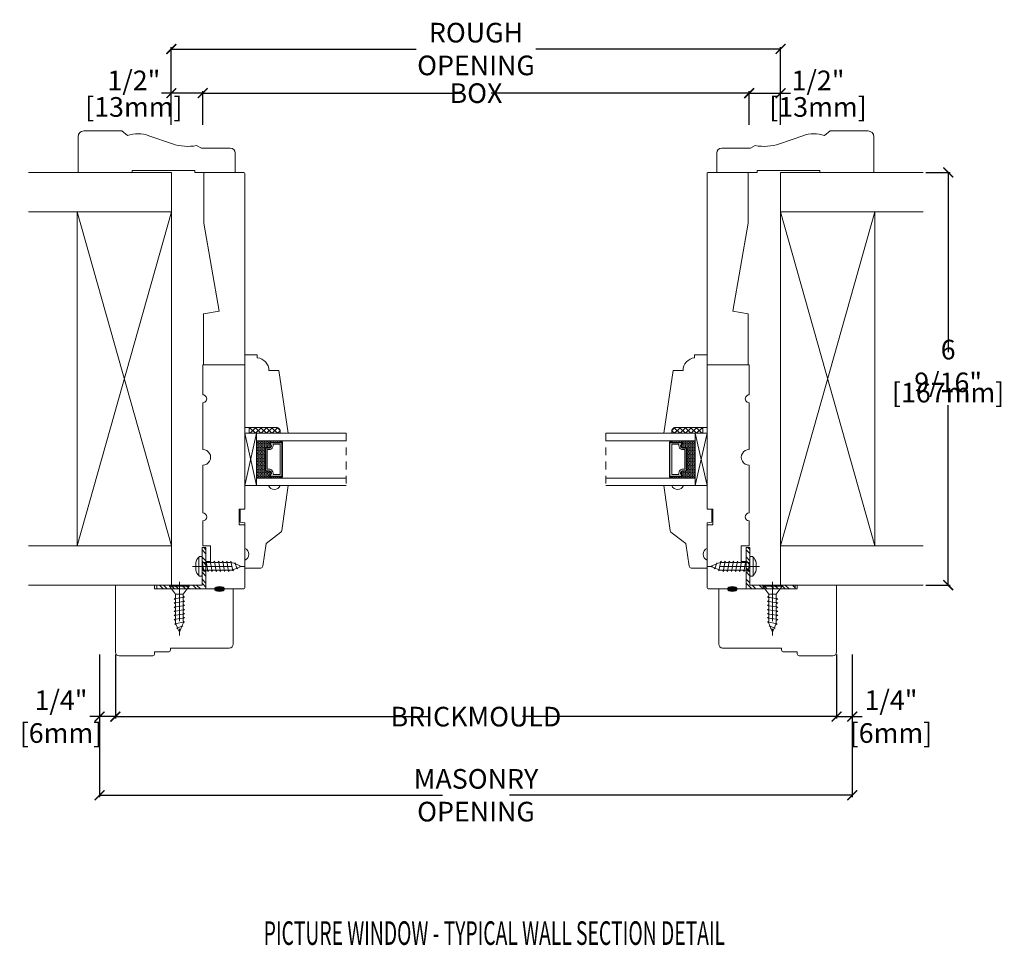
# Model space of a CAD drawing. Units: inches. Extents: x 4045.1 to 4060.8, y 4283.7 to 4298.4.
import ezdxf

# ---------------------------------------------------------------- set-up
doc = ezdxf.new("R2010")
doc.units = ezdxf.units.IN
doc.header["$LTSCALE"] = 0.5
doc.header["$MEASUREMENT"] = 0
doc.header["$PDMODE"] = 3
doc.linetypes.add('CENTER', pattern=[2, 1.25, -0.25, 0.25, -0.25])
doc.linetypes.add('HIDDEN', pattern=[0.375, 0.25, -0.125])
doc.layers.get('0').update_dxf_attribs({"lineweight": 18})
doc.layers.get('Defpoints').update_dxf_attribs({"lineweight": 18})
doc.layers.add('Screw', color=7, linetype='Continuous')
doc.styles.add('DIMTXT', font='lc______.ttf', dxfattribs={"width": 0.6, "oblique": 5})
doc.styles.get("Standard").update_dxf_attribs({"font": 'lc______.ttf', "width": 0.55, "oblique": 5})
doc.dimstyles.new('Knife', dxfattribs={"dimscale": 0, "dimtxt": 0.3125, "dimasz": 0.156, "dimexe": 0.03, "dimexo": 0.04, "dimgap": 0.04, "dimtad": 0, "dimtih": 1, "dimtoh": 1, "dimdec": 5, "dimzin": 0, "dimdsep": 46, "dimlunit": 4, "dimtxsty": 'Standard', "dimblk": 'ARCHTICK', "dimcen": 0, "dimadec": 1, "dimazin": 0, "dimtfac": 1, "dimtdec": 5, "dimtofl": 0, "dimtmove": 0, "dimatfit": 3, "dimfxl": 0, "dimfrac": 2, "dimtolj": 1, "dimtzin": 0, "dimarcsym": 0})
pattern_1 = [(135, (4091.27946, 4387.31788), (-0.08838835, -0.08838835), []), (135, (4091.21696, 4387.31788), (-0.08838835, -0.08838835), [])]

# ---------------------------------------------------------------- blocks, each defined once
blk = doc.blocks.new('_ArchTick')
at = {"color": 0, "linetype": 'ByBlock', "const_width": 0.15}
blk.add_lwpolyline([(-0.5, -0.5), (0.5, 0.5)], dxfattribs=at)
blk = doc.blocks.new('*D8')
at = {"color": 0, "lineweight": -2, "transparency": 16777216}
for p, q in [((4048.025, 4296.744), (4048.025, 4297.278)), ((4048.025, 4297.248), (4052.132, 4297.248)), ((4056.722, 4297.248), (4052.615, 4297.248)), ((4056.722, 4296.744), (4056.722, 4297.278))]:
    blk.add_line(p, q, dxfattribs=at)
at = {"layer": 'Defpoints', "color": 0, "transparency": 16777216}
for p in [(4056.722, 4297.248), (4048.025, 4296.704), (4056.722, 4296.704)]:
    blk.add_point(p, dxfattribs=at)
at = {"color": 0, "lineweight": -2, "transparency": 16777216, "xscale": 0.156, "yscale": 0.156, "zscale": 0.156, "rotation": 180}
blk.add_blockref('_ArchTick', (4048.025, 4297.248), dxfattribs=at)
at = {"color": 0, "lineweight": -2, "transparency": 16777216, "xscale": 0.156, "yscale": 0.156, "zscale": 0.156}
blk.add_blockref('_ArchTick', (4056.722, 4297.248), dxfattribs=at)
at = {"color": 0, "transparency": 16777216, "insert": (4052.374, 4297.248), "char_height": 0.3125, "attachment_point": 5}
blk.add_mtext('\\A1;BOX', dxfattribs=at)
blk = doc.blocks.new('*D9')
at = {"color": 0, "lineweight": -2, "transparency": 16777216}
for p, q in [((4047.525, 4297.248), (4047.369, 4297.248)), ((4047.525, 4296.744), (4047.525, 4297.278)), ((4048.025, 4297.248), (4047.525, 4297.248)), ((4048.025, 4296.744), (4048.025, 4297.278))]:
    blk.add_line(p, q, dxfattribs=at)
at = {"layer": 'Defpoints', "color": 0, "transparency": 16777216}
for p in [(4047.525, 4297.248), (4047.525, 4296.704), (4048.025, 4296.704)]:
    blk.add_point(p, dxfattribs=at)
at = {"color": 0, "lineweight": -2, "transparency": 16777216, "xscale": 0.156, "yscale": 0.156, "zscale": 0.156, "rotation": 180}
blk.add_blockref('_ArchTick', (4047.525, 4297.248), dxfattribs=at)
at = {"color": 0, "lineweight": -2, "transparency": 16777216, "xscale": 0.156, "yscale": 0.156, "zscale": 0.156}
blk.add_blockref('_ArchTick', (4048.025, 4297.248), dxfattribs=at)
at = {"color": 0, "transparency": 16777216, "char_height": 0.3125, "attachment_point": 5}
for s, insert in [('\\A1;1/2"', (4046.929, 4297.451)), ('\\A1;[13mm]', (4046.929, 4297.029))]:
    blk.add_mtext(s, dxfattribs=dict(at, insert=insert))
blk = doc.blocks.new('*D10')
at = {"color": 0, "lineweight": -2, "transparency": 16777216}
for p, q in [((4056.722, 4296.744), (4056.722, 4297.278)), ((4056.722, 4297.248), (4057.222, 4297.248)), ((4057.222, 4296.744), (4057.222, 4297.278)), ((4057.222, 4297.248), (4057.378, 4297.248))]:
    blk.add_line(p, q, dxfattribs=at)
at = {"layer": 'Defpoints', "color": 0, "transparency": 16777216}
for p in [(4057.222, 4297.248), (4056.722, 4296.704), (4057.222, 4296.704)]:
    blk.add_point(p, dxfattribs=at)
at = {"color": 0, "lineweight": -2, "transparency": 16777216, "xscale": 0.156, "yscale": 0.156, "zscale": 0.156, "rotation": 180}
blk.add_blockref('_ArchTick', (4056.722, 4297.248), dxfattribs=at)
at = {"color": 0, "lineweight": -2, "transparency": 16777216, "xscale": 0.156, "yscale": 0.156, "zscale": 0.156}
blk.add_blockref('_ArchTick', (4057.222, 4297.248), dxfattribs=at)
at = {"color": 0, "transparency": 16777216, "char_height": 0.3125, "attachment_point": 5}
for s, insert in [('\\A1;1/2"', (4057.818, 4297.451)), ('\\A1;[13mm]', (4057.818, 4297.029))]:
    blk.add_mtext(s, dxfattribs=dict(at, insert=insert))
blk = doc.blocks.new('*D11')
at = {"color": 0, "lineweight": -2, "transparency": 16777216}
for p, q in [((4047.525, 4296.744), (4047.525, 4297.98)), ((4057.222, 4296.744), (4057.222, 4297.98)), ((4047.525, 4297.95), (4051.422, 4297.95)), ((4057.222, 4297.95), (4053.325, 4297.95))]:
    blk.add_line(p, q, dxfattribs=at)
at = {"layer": 'Defpoints', "color": 0, "transparency": 16777216}
for p in [(4047.525, 4297.95), (4047.525, 4296.704), (4057.222, 4296.704)]:
    blk.add_point(p, dxfattribs=at)
at = {"color": 0, "lineweight": -2, "transparency": 16777216, "xscale": 0.156, "yscale": 0.156, "zscale": 0.156, "rotation": 180}
blk.add_blockref('_ArchTick', (4047.525, 4297.95), dxfattribs=at)
at = {"color": 0, "lineweight": -2, "transparency": 16777216, "xscale": 0.156, "yscale": 0.156, "zscale": 0.156}
blk.add_blockref('_ArchTick', (4057.222, 4297.95), dxfattribs=at)
at = {"color": 0, "transparency": 16777216, "insert": (4052.374, 4297.95), "char_height": 0.3125, "attachment_point": 5}
blk.add_mtext('\\A1;ROUGH OPENING', dxfattribs=at)
blk = doc.blocks.new('*D12')
at = {"color": 0, "lineweight": -2, "transparency": 16777216}
for p, q in [((4046.384, 4288.321), (4046.384, 4286.052)), ((4058.363, 4288.321), (4058.363, 4286.052)), ((4046.384, 4286.082), (4051.841, 4286.082)), ((4058.363, 4286.082), (4052.906, 4286.082))]:
    blk.add_line(p, q, dxfattribs=at)
at = {"layer": 'Defpoints', "color": 0, "transparency": 16777216}
for p in [(4046.384, 4288.361), (4058.363, 4288.361), (4046.384, 4286.082)]:
    blk.add_point(p, dxfattribs=at)
at = {"color": 0, "lineweight": -2, "transparency": 16777216, "xscale": 0.156, "yscale": 0.156, "zscale": 0.156, "rotation": 180}
blk.add_blockref('_ArchTick', (4046.384, 4286.082), dxfattribs=at)
at = {"color": 0, "lineweight": -2, "transparency": 16777216, "xscale": 0.156, "yscale": 0.156, "zscale": 0.156}
blk.add_blockref('_ArchTick', (4058.363, 4286.082), dxfattribs=at)
at = {"color": 0, "transparency": 16777216, "insert": (4052.374, 4286.082), "char_height": 0.3125, "attachment_point": 5}
blk.add_mtext('\\A1;MASONRY\\POPENING', dxfattribs=at)
blk = doc.blocks.new('*D14')
at = {"color": 0, "lineweight": -2, "transparency": 16777216}
for p, q in [((4046.384, 4288.321), (4046.384, 4287.302)), ((4046.634, 4288.321), (4046.634, 4287.302)), ((4046.384, 4287.332), (4046.228, 4287.332)), ((4046.634, 4287.332), (4046.384, 4287.332))]:
    blk.add_line(p, q, dxfattribs=at)
at = {"layer": 'Defpoints', "color": 0, "transparency": 16777216}
for p in [(4046.384, 4288.361), (4046.634, 4288.361), (4046.634, 4287.332)]:
    blk.add_point(p, dxfattribs=at)
at = {"color": 0, "lineweight": -2, "transparency": 16777216, "xscale": 0.156, "yscale": 0.156, "zscale": 0.156, "rotation": 180}
blk.add_blockref('_ArchTick', (4046.384, 4287.332), dxfattribs=at)
at = {"color": 0, "lineweight": -2, "transparency": 16777216, "xscale": 0.156, "yscale": 0.156, "zscale": 0.156}
blk.add_blockref('_ArchTick', (4046.634, 4287.332), dxfattribs=at)
at = {"color": 0, "transparency": 16777216, "insert": (4045.769, 4287.332), "char_height": 0.3125, "attachment_point": 5}
blk.add_mtext('\\A1;1/4"\\P [6mm]', dxfattribs=at)
blk = doc.blocks.new('*D13')
at = {"color": 0, "lineweight": -2, "transparency": 16777216}
for p, q in [((4058.113, 4288.321), (4058.113, 4287.302)), ((4058.363, 4288.321), (4058.363, 4287.302)), ((4058.113, 4287.332), (4058.363, 4287.332)), ((4058.363, 4287.332), (4058.519, 4287.332))]:
    blk.add_line(p, q, dxfattribs=at)
at = {"layer": 'Defpoints', "color": 0, "transparency": 16777216}
for p in [(4058.113, 4288.361), (4058.363, 4288.361), (4058.113, 4287.332)]:
    blk.add_point(p, dxfattribs=at)
at = {"color": 0, "lineweight": -2, "transparency": 16777216, "xscale": 0.156, "yscale": 0.156, "zscale": 0.156, "rotation": 180}
blk.add_blockref('_ArchTick', (4058.113, 4287.332), dxfattribs=at)
at = {"color": 0, "lineweight": -2, "transparency": 16777216, "xscale": 0.156, "yscale": 0.156, "zscale": 0.156}
blk.add_blockref('_ArchTick', (4058.363, 4287.332), dxfattribs=at)
at = {"color": 0, "transparency": 16777216, "insert": (4058.979, 4287.332), "char_height": 0.3125, "attachment_point": 5}
blk.add_mtext('\\A1;1/4"\\P [6mm]', dxfattribs=at)
blk = doc.blocks.new('*D15')
at = {"color": 0, "lineweight": -2, "transparency": 16777216}
for p, q in [((4059.533, 4295.988), (4059.919, 4295.988)), ((4059.889, 4295.988), (4059.889, 4293.128)), ((4059.889, 4289.424), (4059.889, 4292.284)), ((4059.533, 4289.424), (4059.919, 4289.424))]:
    blk.add_line(p, q, dxfattribs=at)
at = {"layer": 'Defpoints', "color": 0, "transparency": 16777216}
for p in [(4059.493, 4295.988), (4059.493, 4289.424), (4059.889, 4289.424)]:
    blk.add_point(p, dxfattribs=at)
at = {"color": 0, "lineweight": -2, "transparency": 16777216, "xscale": 0.156, "yscale": 0.156, "zscale": 0.156}
for p, rotation in [((4059.889, 4295.988), 90), ((4059.889, 4289.424), 270)]:
    blk.add_blockref('_ArchTick', p, dxfattribs=dict(at, rotation=rotation))
at = {"color": 0, "transparency": 16777216, "char_height": 0.3125, "attachment_point": 5}
for s, insert in [('\\A1;6 9/16"', (4059.889, 4292.909)), ('\\A1;[167mm]', (4059.889, 4292.486))]:
    blk.add_mtext(s, dxfattribs=dict(at, insert=insert))
blk = doc.blocks.new('*D20')
at = {"color": 0, "lineweight": -2, "transparency": 16777216}
for p, q in [((4046.634, 4288.321), (4046.634, 4287.302)), ((4058.113, 4288.321), (4058.113, 4287.302)), ((4046.634, 4287.332), (4051.633, 4287.332)), ((4058.113, 4287.332), (4053.115, 4287.332))]:
    blk.add_line(p, q, dxfattribs=at)
at = {"layer": 'Defpoints', "color": 0, "transparency": 16777216}
for p in [(4046.634, 4288.361), (4058.113, 4288.361), (4058.113, 4287.332)]:
    blk.add_point(p, dxfattribs=at)
at = {"color": 0, "lineweight": -2, "transparency": 16777216, "xscale": 0.156, "yscale": 0.156, "zscale": 0.156, "rotation": 180}
blk.add_blockref('_ArchTick', (4046.634, 4287.332), dxfattribs=at)
at = {"color": 0, "lineweight": -2, "transparency": 16777216, "xscale": 0.156, "yscale": 0.156, "zscale": 0.156}
blk.add_blockref('_ArchTick', (4058.113, 4287.332), dxfattribs=at)
at = {"color": 0, "transparency": 16777216, "insert": (4052.374, 4287.332), "char_height": 0.3125, "attachment_point": 5}
blk.add_mtext('\\A1;BRICKMOULD', dxfattribs=at)
blk = doc.blocks.new('8 x .75 FH')
at = {"layer": 'Screw', "color": 7, "lineweight": 9}
for p, q in [((-0.155, 0), (-0.155, -0.016)), ((0.155, 0), (-0.155, 0)), ((0.155, 0), (0.155, -0.016)), ((0.155, -0.016), (-0.155, -0.016)), ((-0.155, -0.016), (-0.06, -0.143)), ((-0.06, -0.143), (-0.06, -0.207)), ((0.06, -0.143), (-0.06, -0.143)), ((0.155, -0.016), (0.06, -0.143)), ((0.06, -0.143), (0.06, -0.179)), ((0.082, -0.191), (-0.083, -0.22)), ((-0.083, -0.22), (-0.06, -0.207)), ((-0.083, -0.22), (-0.06, -0.233)), ((0.082, -0.257), (-0.083, -0.286)), ((-0.083, -0.286), (-0.06, -0.273)), ((-0.083, -0.286), (-0.06, -0.299)), ((-0.06, -0.233), (-0.06, -0.273)), ((-0.06, -0.299), (-0.06, -0.339)), ((0.082, -0.191), (0.06, -0.179)), ((0.082, -0.191), (0.06, -0.204)), ((0.06, -0.204), (0.06, -0.244)), ((0.082, -0.257), (0.06, -0.244)), ((0.082, -0.257), (0.06, -0.27)), ((0.06, -0.27), (0.06, -0.31)), ((0.082, -0.323), (0.06, -0.31)), ((0.082, -0.323), (-0.083, -0.352)), ((-0.083, -0.352), (-0.06, -0.339)), ((-0.083, -0.352), (-0.06, -0.365)), ((0.082, -0.389), (-0.083, -0.418)), ((-0.083, -0.418), (-0.06, -0.405)), ((-0.083, -0.418), (-0.06, -0.431)), ((0.082, -0.455), (-0.083, -0.483)), ((-0.06, -0.365), (-0.06, -0.405)), ((-0.06, -0.431), (-0.06, -0.47)), ((0.082, -0.323), (0.06, -0.336)), ((0.06, -0.336), (0.06, -0.376)), ((0.082, -0.389), (0.06, -0.376)), ((0.082, -0.389), (0.06, -0.402)), ((0.06, -0.402), (0.06, -0.442)), ((0.082, -0.455), (0.06, -0.442)), ((0.082, -0.455), (0.06, -0.468)), ((0.06, -0.468), (0.06, -0.507)), ((-0.083, -0.483), (-0.06, -0.47)), ((-0.083, -0.483), (-0.06, -0.496)), ((0.082, -0.52), (-0.083, -0.549)), ((-0.083, -0.549), (-0.06, -0.536)), ((-0.083, -0.549), (-0.06, -0.562)), ((0.082, -0.586), (-0.072, -0.618)), ((-0.072, -0.618), (-0.06, -0.612)), ((-0.072, -0.618), (-0.049, -0.632)), ((-0.06, -0.496), (-0.06, -0.536)), ((-0.06, -0.562), (-0.06, -0.612)), ((0.058, -0.61), (0.049, -0.632)), ((0.058, -0.61), (0.063, -0.597)), ((0.082, -0.52), (0.06, -0.507)), ((0.082, -0.52), (0.06, -0.533)), ((0.06, -0.533), (0.06, -0.573)), ((0.082, -0.586), (0.06, -0.573)), ((0.082, -0.586), (0.063, -0.597)), ((0.082, -0.586), (0.068, -0.578)), ((-0.03, -0.678), (-0.049, -0.632)), ((0.055, -0.65), (-0.041, -0.684)), ((-0.041, -0.684), (-0.03, -0.678)), ((-0.041, -0.684), (-0.023, -0.695)), ((0, -0.75), (-0.023, -0.695)), ((0, -0.75), (0.023, -0.695)), ((0.03, -0.678), (0.023, -0.695)), ((0.03, -0.678), (0.037, -0.661)), ((0.055, -0.65), (0.037, -0.661)), ((0.044, -0.644), (0.049, -0.632)), ((0.055, -0.65), (0.044, -0.644))]:
    blk.add_line(p, q, dxfattribs=at)
at = {"layer": 'Screw', "color": 7, "linetype": 'CENTER', "lineweight": 9}
blk.add_line((0, 0.052), (0, -0.801), dxfattribs=at)
blk = doc.blocks.new('8 X .625 PH')
at = {"layer": 'Screw', "color": 7, "lineweight": 9}
for p, q in [((-0.155, 0.04), (-0.155, 0.01)), ((-0.145, 0.05), (0.145, 0.05)), ((-0.145, 0), (0.145, 0)), ((-0.06, 0), (-0.06, -0.016)), ((-0.057, 0.1), (0.057, 0.1)), ((0.082, -0.001), (0.081, 0)), ((0.155, 0.04), (0.155, 0.01)), ((0.082, -0.001), (-0.083, -0.029)), ((-0.083, -0.029), (-0.06, -0.016)), ((-0.083, -0.029), (-0.06, -0.042)), ((0.082, -0.066), (-0.083, -0.095)), ((-0.083, -0.095), (-0.06, -0.082)), ((-0.083, -0.095), (-0.06, -0.108)), ((0.082, -0.132), (-0.083, -0.161)), ((-0.083, -0.161), (-0.06, -0.148)), ((-0.06, -0.042), (-0.06, -0.082)), ((-0.06, -0.108), (-0.06, -0.148)), ((0.082, -0.001), (0.06, -0.014)), ((0.06, -0.014), (0.06, -0.054)), ((0.082, -0.066), (0.06, -0.054)), ((0.082, -0.066), (0.06, -0.079)), ((0.06, -0.079), (0.06, -0.119)), ((0.082, -0.132), (0.06, -0.119)), ((0.082, -0.132), (0.06, -0.145)), ((0.06, -0.145), (0.06, -0.185)), ((-0.083, -0.161), (-0.06, -0.174)), ((0.082, -0.198), (-0.083, -0.227)), ((-0.083, -0.227), (-0.06, -0.214)), ((-0.083, -0.227), (-0.06, -0.24)), ((0.082, -0.264), (-0.083, -0.293)), ((-0.083, -0.293), (-0.06, -0.28)), ((-0.083, -0.293), (-0.06, -0.306)), ((-0.06, -0.174), (-0.06, -0.214)), ((-0.06, -0.24), (-0.06, -0.28)), ((-0.06, -0.306), (-0.06, -0.345)), ((0.082, -0.198), (0.06, -0.185)), ((0.082, -0.198), (0.06, -0.211)), ((0.06, -0.211), (0.06, -0.251)), ((0.082, -0.264), (0.06, -0.251)), ((0.082, -0.264), (0.06, -0.277)), ((0.06, -0.277), (0.06, -0.317)), ((0.082, -0.33), (-0.083, -0.358)), ((-0.083, -0.358), (-0.06, -0.345)), ((-0.083, -0.358), (-0.06, -0.371)), ((0.082, -0.395), (-0.083, -0.424)), ((-0.083, -0.424), (-0.06, -0.411)), ((-0.083, -0.424), (-0.06, -0.437)), ((0.082, -0.461), (-0.072, -0.493)), ((-0.06, -0.371), (-0.06, -0.411)), ((-0.06, -0.437), (-0.06, -0.487)), ((0.082, -0.33), (0.06, -0.317)), ((0.082, -0.33), (0.06, -0.343)), ((0.06, -0.343), (0.06, -0.382)), ((0.082, -0.395), (0.06, -0.382)), ((0.082, -0.395), (0.06, -0.408)), ((0.06, -0.408), (0.06, -0.448)), ((0.082, -0.461), (0.06, -0.448)), ((0.082, -0.461), (0.063, -0.472)), ((0.082, -0.461), (0.068, -0.453)), ((-0.072, -0.493), (-0.06, -0.487)), ((-0.072, -0.493), (-0.049, -0.507)), ((-0.03, -0.553), (-0.049, -0.507)), ((0.055, -0.525), (-0.041, -0.559)), ((-0.041, -0.559), (-0.03, -0.553)), ((-0.041, -0.559), (-0.023, -0.57)), ((0, -0.625), (-0.023, -0.57)), ((0, -0.625), (0.023, -0.57)), ((0.03, -0.553), (0.023, -0.57)), ((0.03, -0.553), (0.037, -0.536)), ((0.055, -0.525), (0.037, -0.536)), ((0.044, -0.519), (0.049, -0.507)), ((0.055, -0.525), (0.044, -0.519)), ((0.058, -0.485), (0.049, -0.507)), ((0.058, -0.485), (0.063, -0.472))]:
    blk.add_line(p, q, dxfattribs=at)
at = {"layer": 'Screw', "color": 7, "linetype": 'CENTER', "lineweight": 9}
blk.add_line((0, 0.152), (0, -0.676), dxfattribs=at)
at = {"layer": 'Screw', "color": 7, "lineweight": 9}
for centre, radius, start, end in [((-0.145, 0.04), 0.01, 90, 180), ((-0.145, 0.01), 0.01, 180, 270), ((0, -0.114), 0.222, 104.8981, 133.2294), ((0, -0.114), 0.222, 46.7706, 75.1019), ((0.145, 0.04), 0.01, 0, 90), ((0.145, 0.01), 0.01, 270, 0)]:
    blk.add_arc(centre, radius, start, end, dxfattribs=at)

msp = doc.modelspace()

# ---------------------------------------------------------------- hatches: boundary and pattern name
at = {"linetype": 'Continuous'}
h = msp.add_hatch(dxfattribs=at)
h.set_pattern_fill('DASH', color=256, scale=0.1, angle=90, style=0)
h.set_pattern_definition([(90, (4056.09545, 4285.032846), (-0.0125, 0.0125), [0.0125, -0.0125])])
h.paths.add_polyline_path([(4049.019924, 4291.251326, 0.414213562), (4049.035549, 4291.235701), (4049.092749, 4291.235701, -0.335974631), (4049.113111, 4291.203197), (4049.088924, 4291.167326, 0.414213562), (4049.104549, 4291.151701), (4049.104549, 4291.126326), (4048.882924, 4291.126326), (4048.882924, 4291.720076), (4049.104549, 4291.720076), (4049.104549, 4291.694701, 0.414213562), (4049.088924, 4291.679076), (4049.113111, 4291.643588, -0.320870805), (4049.092386, 4291.610701), (4049.035549, 4291.610701, 0.414213562), (4049.019924, 4291.595076)])
h = msp.add_hatch(dxfattribs=at)
h.set_pattern_fill('DOTS', color=256, scale=0.1, angle=90, style=0)
h.set_pattern_definition([(90, (4056.09545, 4285.032846), (-0.00625, 0.003125), [0, -0.00625])])
h.paths.add_polyline_path([(4049.257924, 4291.151701), (4049.257924, 4291.126326), (4049.104549, 4291.126326), (4049.104549, 4291.151701)])
h.paths.add_polyline_path([(4049.257924, 4291.720076), (4049.257924, 4291.694701), (4049.104549, 4291.694701), (4049.104549, 4291.720076)])
h = msp.add_hatch(dxfattribs=at)
h.set_pattern_fill('DOTS', color=256, scale=0.1, angle=90, style=0)
h.set_pattern_definition([(90, (4056.09559, 4285.032846), (-0.00625, 0.003125), [0, -0.00625])])
h.paths.add_polyline_path([(4055.48959, 4291.151701), (4055.48959, 4291.126326), (4055.642965, 4291.126326), (4055.642965, 4291.151701)])
h.paths.add_polyline_path([(4055.48959, 4291.720076), (4055.48959, 4291.694701), (4055.642965, 4291.694701), (4055.642965, 4291.720076)])
h = msp.add_hatch(dxfattribs=at)
h.set_pattern_fill('DASH', color=256, scale=0.1, angle=90, style=0)
h.set_pattern_definition([(90, (4056.09559, 4285.032846), (-0.0125, 0.0125), [0.0125, -0.0125])])
h.paths.add_polyline_path([(4055.72759, 4291.251326, -0.414213562), (4055.711965, 4291.235701), (4055.654765, 4291.235701, 0.335974631), (4055.634402, 4291.203197), (4055.65859, 4291.167326, -0.414213562), (4055.642965, 4291.151701), (4055.642965, 4291.126326), (4055.86459, 4291.126326), (4055.86459, 4291.720076), (4055.642965, 4291.720076), (4055.642965, 4291.694701, -0.414213562), (4055.65859, 4291.679076), (4055.634402, 4291.643588, 0.320870805), (4055.655128, 4291.610701), (4055.711965, 4291.610701, -0.414213562), (4055.72759, 4291.595076)])
at = {"linetype": 'Continuous', "lineweight": 9}
h = msp.add_hatch(dxfattribs=at)
h.set_pattern_fill('STEEL', color=256, angle=90, style=0)
h.set_pattern_definition(pattern_1)
h.paths.add_polyline_path([(4048.07541, 4290.019631), (4048.01341, 4290.019631), (4048.01341, 4289.4245), (4047.293591, 4289.4245), (4047.293591, 4289.3625), (4048.07541, 4289.3625)])
h = msp.add_hatch(dxfattribs=at)
h.set_pattern_fill('STEEL', color=256, angle=90, style=0)
h.set_pattern_definition(pattern_1)
h.paths.add_polyline_path([(4056.672104, 4290.019631), (4056.734104, 4290.019631), (4056.734104, 4289.4245), (4057.453922, 4289.4245), (4057.453922, 4289.3625), (4056.672104, 4289.3625)])
at = {"linetype": 'Continuous'}
h = msp.add_hatch(color=256, dxfattribs=at)
edge = h.paths.add_edge_path()
edge.add_ellipse((4048.29241, 4289.3625), major_axis=(0.078491, 0), ratio=0.492808206, start_angle=0, end_angle=360)
h = msp.add_hatch(color=256, dxfattribs=at)
edge = h.paths.add_edge_path()
edge.add_ellipse((4056.455104, 4289.3625), major_axis=(-0.078491, 0), ratio=0.492808206, start_angle=0, end_angle=360, ccw=False)

# ---------------------------------------------------------------- linework, layer by layer
for p, q in [((4046.133942, 4296.648), (4046.735328, 4296.648)), ((4046.824948, 4296.573491), (4046.735328, 4296.648)), ((4047.169542, 4296.569889), (4047.541212, 4296.441719)), ((4057.577972, 4296.569889), (4057.206301, 4296.441719)), ((4057.922566, 4296.573491), (4058.012185, 4296.648)), ((4058.613572, 4296.648), (4058.012185, 4296.648)), ((4046.040192, 4295.988), (4046.040192, 4296.55425)), ((4048.006702, 4296.375), (4047.928392, 4296.414498)), ((4056.740812, 4296.375), (4056.819122, 4296.414498)), ((4058.707322, 4295.988), (4058.707322, 4296.55425)), ((4048.006702, 4296.375), (4048.462317, 4296.375)), ((4048.540442, 4295.988), (4048.540442, 4296.296875)), ((4056.207072, 4295.988), (4056.207072, 4296.296875)), ((4056.740812, 4296.375), (4056.285197, 4296.375)), ((4047.525442, 4295.988), (4045.254025, 4295.988)), ((4046.040192, 4295.988), (4046.899817, 4295.988)), ((4046.899817, 4296.01925), (4047.899817, 4296.01925)), ((4046.899817, 4296.01925), (4046.899817, 4295.988)), ((4047.525442, 4289.4245), (4047.525442, 4295.988)), ((4047.899817, 4296.01925), (4047.899817, 4295.988)), ((4047.899817, 4295.988), (4048.540442, 4295.988)), ((4056.847697, 4295.988), (4056.207072, 4295.988)), ((4057.847697, 4296.01925), (4056.847697, 4296.01925)), ((4056.847697, 4296.01925), (4056.847697, 4295.988)), ((4057.222072, 4289.4245), (4057.222072, 4295.988)), ((4057.222072, 4295.988), (4059.493489, 4295.988)), ((4057.847697, 4296.01925), (4057.847697, 4295.988)), ((4058.707322, 4295.988), (4057.847697, 4295.988)), ((4047.525442, 4295.363), (4045.254025, 4295.363)), ((4046.025442, 4290.0495), (4046.025442, 4295.363)), ((4047.525442, 4290.0495), (4046.025442, 4295.363)), ((4047.525442, 4295.363), (4046.025442, 4290.0495)), ((4057.222072, 4295.363), (4059.493489, 4295.363)), ((4057.222072, 4290.0495), (4058.722072, 4295.363)), ((4057.222072, 4295.363), (4058.722072, 4290.0495)), ((4058.722072, 4290.0495), (4058.722072, 4295.363)), ((4049.19641, 4291.931029), (4048.69641, 4291.931029)), ((4048.69641, 4291.008529), (4048.69641, 4291.931029)), ((4048.76241, 4291.931076), (4049.19641, 4291.931076)), ((4048.782772, 4291.931076), (4048.76241, 4291.910713)), ((4048.76241, 4291.838076), (4048.76241, 4291.931076)), ((4048.769553, 4291.931076), (4048.862553, 4291.838076)), ((4048.777453, 4291.838076), (4048.870453, 4291.931076)), ((4048.950235, 4291.838076), (4048.857235, 4291.931076)), ((4048.958134, 4291.931076), (4048.865134, 4291.838076)), ((4048.944916, 4291.931076), (4049.037916, 4291.838076)), ((4048.952816, 4291.838076), (4049.045816, 4291.931076)), ((4049.125597, 4291.838076), (4049.032597, 4291.931076)), ((4049.133497, 4291.931076), (4049.040497, 4291.838076)), ((4049.120278, 4291.931076), (4049.213278, 4291.838076)), ((4049.128178, 4291.838076), (4049.217484, 4291.927382)), ((4049.25705, 4291.881985), (4049.209319, 4291.929717)), ((4049.257489, 4291.879706), (4049.215859, 4291.838076)), ((4049.25841, 4291.838029), (4049.25841, 4291.869029)), ((4055.489104, 4291.838029), (4055.489104, 4291.869029)), ((4055.490025, 4291.879706), (4055.531654, 4291.838076)), ((4055.490463, 4291.881985), (4055.538195, 4291.929717)), ((4055.619336, 4291.838076), (4055.53003, 4291.927382)), ((4055.627235, 4291.931076), (4055.534235, 4291.838076)), ((4055.985104, 4291.931076), (4055.551104, 4291.931076)), ((4055.551104, 4291.931029), (4056.051104, 4291.931029)), ((4055.614017, 4291.931076), (4055.707017, 4291.838076)), ((4055.621917, 4291.838076), (4055.714917, 4291.931076)), ((4055.794698, 4291.838076), (4055.701698, 4291.931076)), ((4055.802598, 4291.931076), (4055.709598, 4291.838076)), ((4055.789379, 4291.931076), (4055.882379, 4291.838076)), ((4055.797279, 4291.838076), (4055.890279, 4291.931076)), ((4055.97006, 4291.838076), (4055.87706, 4291.931076)), ((4055.97796, 4291.931076), (4055.88496, 4291.838076)), ((4055.964742, 4291.931076), (4055.985104, 4291.910713)), ((4055.985104, 4291.838076), (4055.985104, 4291.931076)), ((4056.051104, 4291.008529), (4056.051104, 4291.931029)), ((4048.948924, 4291.838076), (4048.69641, 4291.838076)), ((4048.774872, 4291.838076), (4048.76241, 4291.850539)), ((4049.25841, 4291.838076), (4048.76241, 4291.838076)), ((4048.882924, 4291.008529), (4048.882924, 4291.838076)), ((4048.882924, 4291.838076), (4050.308792, 4291.838076)), ((4050.308792, 4291.720076), (4048.882924, 4291.720076)), ((4049.104549, 4291.694701), (4049.104549, 4291.720076)), ((4049.257924, 4291.694701), (4049.257924, 4291.720076)), ((4049.38341, 4291.838029), (4049.25841, 4291.838029)), ((4055.86459, 4291.838076), (4054.438722, 4291.838076)), ((4054.438722, 4291.720076), (4055.86459, 4291.720076)), ((4055.364104, 4291.838029), (4055.489104, 4291.838029)), ((4055.489104, 4291.838076), (4055.985104, 4291.838076)), ((4055.48959, 4291.694701), (4055.48959, 4291.720076)), ((4055.642965, 4291.694701), (4055.642965, 4291.720076)), ((4055.79859, 4291.838076), (4056.051104, 4291.838076)), ((4055.86459, 4291.008529), (4055.86459, 4291.838076)), ((4055.972642, 4291.838076), (4055.985104, 4291.850539)), ((4048.882924, 4291.126326), (4050.308792, 4291.126326)), ((4049.104549, 4291.151701), (4049.104549, 4291.126326)), ((4049.257924, 4291.151701), (4049.257924, 4291.126326)), ((4055.86459, 4291.126326), (4054.438722, 4291.126326)), ((4055.48959, 4291.151701), (4055.48959, 4291.126326)), ((4055.642965, 4291.151701), (4055.642965, 4291.126326)), ((4049.07141, 4291.008529), (4048.69641, 4291.008529)), ((4050.308792, 4291.008326), (4048.882924, 4291.008326)), ((4049.38391, 4291.008529), (4049.25891, 4291.008529)), ((4054.438722, 4291.008326), (4055.86459, 4291.008326)), ((4055.363604, 4291.008529), (4055.488604, 4291.008529)), ((4055.676104, 4291.008529), (4056.051104, 4291.008529)), ((4047.525442, 4290.0495), (4045.254025, 4290.0495)), ((4057.222072, 4290.0495), (4059.493489, 4290.0495)), ((4047.525442, 4289.4245), (4045.254025, 4289.4245)), ((4057.222072, 4289.4245), (4059.493489, 4289.4245))]:
    msp.add_line(p, q)
for p, q in [((4048.69641, 4291.008529), (4048.882924, 4291.838076)), ((4048.69641, 4291.838076), (4048.882924, 4291.008529)), ((4056.051104, 4291.008529), (4055.86459, 4291.838076)), ((4056.051104, 4291.838076), (4055.86459, 4291.008529))]:
    msp.add_line(p, q, dxfattribs=at)
at = {"linetype": 'HIDDEN'}
for p, q in [((4050.308792, 4291.838076), (4050.308792, 4291.008326)), ((4054.438722, 4291.838076), (4054.438722, 4291.008326))]:
    msp.add_line(p, q, dxfattribs=at)
at = {"linetype": 'Continuous', "lineweight": 9}
for p, q in [((4048.01341, 4289.4245), (4048.01341, 4290.019631)), ((4048.01341, 4290.019631), (4048.07541, 4290.019631)), ((4048.07541, 4289.3625), (4048.07541, 4290.019631)), ((4056.672104, 4289.3625), (4056.672104, 4290.019631)), ((4056.734104, 4290.019631), (4056.672104, 4290.019631)), ((4056.734104, 4289.4245), (4056.734104, 4290.019631))]:
    msp.add_line(p, q, dxfattribs=at)
at = {"lineweight": 9}
for p, q in [((4047.293591, 4289.3625), (4047.293591, 4289.4245)), ((4047.293591, 4289.4245), (4048.01341, 4289.4245)), ((4047.293591, 4289.3625), (4048.07541, 4289.3625)), ((4057.453922, 4289.3625), (4056.672104, 4289.3625)), ((4057.453922, 4289.4245), (4056.734104, 4289.4245)), ((4057.453922, 4289.3625), (4057.453922, 4289.4245))]:
    msp.add_line(p, q, dxfattribs=at)
for points in [[(4048.039474, 4293.737), (4048.287109, 4293.780665), (4048.04041, 4295.179769), (4048.04041, 4295.988), (4048.68141, 4295.988, -0.414213562), (4048.69641, 4295.973), (4048.69641, 4292.925), (4048.039474, 4292.925)], [(4056.70804, 4293.737), (4056.460404, 4293.780665), (4056.707104, 4295.179769), (4056.707104, 4295.988), (4056.066104, 4295.988, 0.414213562), (4056.051104, 4295.973), (4056.051104, 4292.925), (4056.70804, 4292.925)], [(4049.078349, 4292.837365), (4049.234058, 4292.837365), (4049.38341, 4291.838029), (4049.25841, 4291.838029), (4049.25841, 4291.869029, 0.414213562), (4049.19641, 4291.931029), (4048.69641, 4291.931029), (4048.69641, 4293.088145), (4048.893349, 4293.088145), (4048.893349, 4293.038538, -0.389902449)], [(4055.669165, 4292.837365), (4055.513456, 4292.837365), (4055.364104, 4291.838029), (4055.489104, 4291.838029), (4055.489104, 4291.869029, -0.414213562), (4055.551104, 4291.931029), (4056.051104, 4291.931029), (4056.051104, 4293.088145), (4055.854165, 4293.088145), (4055.854165, 4293.038538, 0.389902449)], [(4049.092749, 4291.235701, -0.335974631), (4049.113111, 4291.203197), (4049.088924, 4291.167326, 0.414213562), (4049.104549, 4291.151701), (4049.286174, 4291.151701), (4049.286174, 4291.694701), (4049.104549, 4291.694701, 0.414213562), (4049.088924, 4291.679076), (4049.113111, 4291.643588, -0.320870805), (4049.092386, 4291.610701), (4049.035549, 4291.610701, 0.414213562), (4049.019924, 4291.595076), (4049.019924, 4291.251326, 0.414213562), (4049.035549, 4291.235701)], [(4049.093967, 4291.242701, -0.3593608), (4049.119871, 4291.200701), (4049.096123, 4291.165482, 0.352431049), (4049.104549, 4291.158701), (4049.286174, 4291.158701), (4049.286174, 4291.687701), (4049.104549, 4291.687701, 0.351869366), (4049.096127, 4291.680937), (4049.11993, 4291.646012, -0.344630886), (4049.093692, 4291.603701), (4049.035549, 4291.603701, 0.414213562), (4049.026924, 4291.595076), (4049.026924, 4291.251326, 0.414213562), (4049.035549, 4291.242701)], [(4049.097486, 4291.266951, -0.358455467), (4049.144361, 4291.202047), (4049.144361, 4291.182951), (4049.254924, 4291.182951), (4049.254924, 4291.663451), (4049.144361, 4291.663451), (4049.144361, 4291.644355, -0.346799311), (4049.097486, 4291.579451), (4049.051174, 4291.579451), (4049.051174, 4291.266951)], [(4055.654765, 4291.235701, 0.335974631), (4055.634402, 4291.203197), (4055.65859, 4291.167326, -0.414213562), (4055.642965, 4291.151701), (4055.46134, 4291.151701), (4055.46134, 4291.694701), (4055.642965, 4291.694701, -0.414213562), (4055.65859, 4291.679076), (4055.634402, 4291.643588, 0.320870805), (4055.655128, 4291.610701), (4055.711965, 4291.610701, -0.414213562), (4055.72759, 4291.595076), (4055.72759, 4291.251326, -0.414213562), (4055.711965, 4291.235701)], [(4055.653547, 4291.242701, 0.3593608), (4055.627643, 4291.200701), (4055.651391, 4291.165482, -0.352431049), (4055.642965, 4291.158701), (4055.46134, 4291.158701), (4055.46134, 4291.687701), (4055.642965, 4291.687701, -0.351869366), (4055.651387, 4291.680937), (4055.627583, 4291.646012, 0.344630886), (4055.653822, 4291.603701), (4055.711965, 4291.603701, -0.414213562), (4055.72059, 4291.595076), (4055.72059, 4291.251326, -0.414213562), (4055.711965, 4291.242701)], [(4055.650027, 4291.266951, 0.358455467), (4055.603152, 4291.202047), (4055.603152, 4291.182951), (4055.49259, 4291.182951), (4055.49259, 4291.663451), (4055.603152, 4291.663451), (4055.603152, 4291.644355, 0.346799311), (4055.650027, 4291.579451), (4055.69634, 4291.579451), (4055.69634, 4291.266951)], [(4048.69641, 4289.821029, 0.666666667), (4048.69641, 4290.008529), (4048.69641, 4290.414431), (4048.61841, 4290.422565), (4048.61841, 4290.631906), (4048.69641, 4290.633529), (4048.69641, 4291.008529), (4049.07141, 4291.008529, 0.666666667), (4049.25891, 4291.008529), (4049.38391, 4291.008529), (4049.282931, 4290.290029, -0.235730494), (4049.270563, 4290.265253), (4049.032931, 4290.086554), (4048.981797, 4289.722715, -0.373884679), (4048.951098, 4289.696029), (4048.69641, 4289.696029)], [(4056.051104, 4289.821029, -0.666666667), (4056.051104, 4290.008529), (4056.051104, 4290.414431), (4056.129104, 4290.422565), (4056.129104, 4290.631906), (4056.051104, 4290.633529), (4056.051104, 4291.008529), (4055.676104, 4291.008529, -0.666666667), (4055.488604, 4291.008529), (4055.363604, 4291.008529), (4055.464583, 4290.290029, 0.235730494), (4055.476951, 4290.265253), (4055.714583, 4290.086554), (4055.765717, 4289.722715, 0.373884679), (4055.796415, 4289.696029), (4056.051104, 4289.696029)]]:
    msp.add_lwpolyline(points, format="xyb", close=True)
for points in [[(4048.025386, 4290.446029, 1), (4048.025386, 4290.571029), (4048.025386, 4290.571029), (4048.025433, 4291.332, 1), (4048.025386, 4291.582), (4048.025386, 4292.324765, 1.000377073), (4048.025386, 4292.449765), (4048.025386, 4292.925), (4048.69641, 4292.925), (4048.69641, 4290.633529), (4048.60341, 4290.631906), (4048.60341, 4290.385153), (4048.69641, 4290.383529), (4048.69641, 4289.3935, -0.414213562), (4048.66541, 4289.3625), (4048.07541, 4289.3625), (4048.07541, 4289.7995), (4048.15041, 4289.800809), (4048.15041, 4290.04815), (4048.025386, 4290.04815), (4048.025386, 4290.446029), (4048.025386, 4290.04815)], [(4056.722128, 4290.446029, -1), (4056.722128, 4290.571029), (4056.722128, 4290.571029), (4056.722081, 4291.332, -1), (4056.722128, 4291.582), (4056.722128, 4292.324765, -1.000377073), (4056.722128, 4292.449765), (4056.722128, 4292.925), (4056.051104, 4292.925), (4056.051104, 4290.633529), (4056.144104, 4290.631906), (4056.144104, 4290.385153), (4056.051104, 4290.383529), (4056.051104, 4289.3935, 0.414213562), (4056.082104, 4289.3625), (4056.672104, 4289.3625), (4056.672104, 4289.7995), (4056.597104, 4289.800809), (4056.597104, 4290.04815), (4056.722128, 4290.04815), (4056.722128, 4290.446029), (4056.722128, 4290.04815)], [(4048.44741, 4288.4235, 0.414213562), (4048.50941, 4288.4855), (4048.50941, 4289.3625), (4047.25941, 4289.3625), (4047.25941, 4289.4245), (4046.63441, 4289.4245), (4046.63441, 4288.3615, 0.414213562), (4046.69641, 4288.2995), (4047.22841, 4288.2995, 0.414213562), (4047.25941, 4288.3305), (4047.25941, 4288.3615), (4047.47841, 4288.3615, 0.414213562), (4047.50941, 4288.3925), (4047.50941, 4288.4235), (4048.44741, 4288.4235)], [(4056.300104, 4288.4235, -0.414213562), (4056.238104, 4288.4855), (4056.238104, 4289.3625), (4057.488104, 4289.3625), (4057.488104, 4289.4245), (4058.113104, 4289.4245), (4058.113104, 4288.3615, -0.414213562), (4058.051104, 4288.2995), (4057.519104, 4288.2995, -0.414213562), (4057.488104, 4288.3305), (4057.488104, 4288.3615), (4057.269104, 4288.3615, -0.414213562), (4057.238104, 4288.3925), (4057.238104, 4288.4235), (4056.300104, 4288.4235)]]:
    msp.add_lwpolyline(points, format="xyb")
for points in [[(4049.257924, 4291.151701), (4049.257924, 4291.141951), (4049.295924, 4291.141951), (4049.295924, 4291.704451), (4049.257924, 4291.704451), (4049.257924, 4291.694701)], [(4055.48959, 4291.151701), (4055.48959, 4291.141951), (4055.45159, 4291.141951), (4055.45159, 4291.704451), (4055.48959, 4291.704451), (4055.48959, 4291.694701)]]:
    msp.add_lwpolyline(points)
for points in [[(4049.258411, 4291.869075, 0), (4049.258401, 4291.869835, 0), (4049.258391, 4291.870595, 0), (4049.258371, 4291.871355, 0), (4049.258331, 4291.872115, 0), (4049.258291, 4291.872875, 0), (4049.258241, 4291.873635, 0), (4049.258181, 4291.874395, 0), (4049.258111, 4291.875155, 0), (4049.258031, 4291.875905, 0), (4049.257941, 4291.876665, 0), (4049.257841, 4291.877415, 0), (4049.257741, 4291.878175, 0), (4049.257621, 4291.878925, 0), (4049.257501, 4291.879675, 0), (4049.257361, 4291.880425, 0), (4049.257221, 4291.881175, 0), (4049.257061, 4291.881915, 0), (4049.256901, 4291.882665, 0), (4049.256731, 4291.883405, 0), (4049.256551, 4291.884145, 0), (4049.256361, 4291.884875, 0), (4049.256161, 4291.885615, 0), (4049.255961, 4291.886345, 0), (4049.255741, 4291.887075, 0), (4049.255511, 4291.887805, 0), (4049.255281, 4291.888525, 0), (4049.255041, 4291.889245, 0), (4049.254781, 4291.889965, 0), (4049.254521, 4291.890675, 0), (4049.254251, 4291.891385, 0), (4049.253981, 4291.892095, 0), (4049.253691, 4291.892805, 0), (4049.253391, 4291.893505, 0), (4049.253091, 4291.894205, 0), (4049.252781, 4291.894895, 0), (4049.252461, 4291.895585, 0), (4049.252131, 4291.896275, 0), (4049.251791, 4291.896955, 0), (4049.251441, 4291.897625, 0), (4049.251091, 4291.898305, 0), (4049.250731, 4291.898975, 0), (4049.250351, 4291.899635, 0), (4049.249981, 4291.900295, 0), (4049.249591, 4291.900955, 0), (4049.249191, 4291.901605, 0), (4049.248791, 4291.902245, 0), (4049.248381, 4291.902885, 0), (4049.247961, 4291.903525, 0), (4049.247531, 4291.904155, 0), (4049.247101, 4291.904775, 0), (4049.246661, 4291.905395, 0), (4049.246211, 4291.906005, 0), (4049.245751, 4291.906615, 0), (4049.245291, 4291.907225, 0), (4049.244811, 4291.907815, 0), (4049.244341, 4291.908405, 0), (4049.243851, 4291.908995, 0), (4049.243361, 4291.909575, 0), (4049.242861, 4291.910145, 0), (4049.242351, 4291.910715, 0), (4049.241831, 4291.911275, 0), (4049.241311, 4291.911825, 0), (4049.240781, 4291.912375, 0), (4049.240251, 4291.912915, 0), (4049.239711, 4291.913455, 0), (4049.239161, 4291.913975, 0), (4049.238611, 4291.914505, 0), (4049.238051, 4291.915015, 0), (4049.237481, 4291.915525, 0), (4049.236911, 4291.916025, 0), (4049.236331, 4291.916515, 0), (4049.235741, 4291.917005, 0), (4049.235151, 4291.917485, 0), (4049.234551, 4291.917955, 0), (4049.233951, 4291.918415, 0), (4049.233341, 4291.918875, 0), (4049.232731, 4291.919325, 0), (4049.232111, 4291.919765, 0), (4049.231481, 4291.920205, 0), (4049.230851, 4291.920625, 0), (4049.230221, 4291.921045, 0), (4049.229581, 4291.921455, 0), (4049.228931, 4291.921855, 0), (4049.228281, 4291.922255, 0), (4049.227631, 4291.922645, 0), (4049.226971, 4291.923025, 0), (4049.226301, 4291.923395, 0), (4049.225641, 4291.923755, 0), (4049.224961, 4291.924105, 0), (4049.224281, 4291.924455, 0), (4049.223601, 4291.924795, 0), (4049.222921, 4291.925125, 0), (4049.222231, 4291.925445, 0), (4049.221531, 4291.925755, 0), (4049.220841, 4291.926065, 0), (4049.220141, 4291.926355, 0), (4049.219431, 4291.926645, 0), (4049.218721, 4291.926925, 0), (4049.218011, 4291.927195, 0), (4049.217301, 4291.927455, 0), (4049.216581, 4291.927705, 0), (4049.215861, 4291.927945, 0), (4049.215131, 4291.928185, 0), (4049.214411, 4291.928405, 0), (4049.213681, 4291.928625, 0), (4049.212951, 4291.928835, 0), (4049.212211, 4291.929025, 0), (4049.211471, 4291.929215, 0), (4049.210731, 4291.929395, 0), (4049.209991, 4291.929565, 0), (4049.209251, 4291.929735, 0), (4049.208501, 4291.929885, 0), (4049.207761, 4291.930025, 0), (4049.207011, 4291.930165, 0), (4049.206261, 4291.930285, 0), (4049.205511, 4291.930405, 0), (4049.204751, 4291.930515, 0), (4049.204001, 4291.930605, 0), (4049.203241, 4291.930695, 0), (4049.202491, 4291.930775, 0), (4049.201731, 4291.930845, 0), (4049.200971, 4291.930905, 0), (4049.200211, 4291.930955, 0), (4049.199451, 4291.931005, 0), (4049.198691, 4291.931035, 0), (4049.197931, 4291.931055, 0), (4049.197171, 4291.931075, 0), (4049.196411, 4291.931075, 0)], [(4055.489103, 4291.869075, 0), (4055.489113, 4291.869835, 0), (4055.489123, 4291.870595, 0), (4055.489143, 4291.871355, 0), (4055.489183, 4291.872115, 0), (4055.489223, 4291.872875, 0), (4055.489273, 4291.873635, 0), (4055.489333, 4291.874395, 0), (4055.489403, 4291.875155, 0), (4055.489483, 4291.875905, 0), (4055.489573, 4291.876665, 0), (4055.489673, 4291.877415, 0), (4055.489773, 4291.878175, 0), (4055.489893, 4291.878925, 0), (4055.490013, 4291.879675, 0), (4055.490153, 4291.880425, 0), (4055.490293, 4291.881175, 0), (4055.490453, 4291.881915, 0), (4055.490613, 4291.882665, 0), (4055.490783, 4291.883405, 0), (4055.490963, 4291.884145, 0), (4055.491153, 4291.884875, 0), (4055.491353, 4291.885615, 0), (4055.491553, 4291.886345, 0), (4055.491773, 4291.887075, 0), (4055.492003, 4291.887805, 0), (4055.492233, 4291.888525, 0), (4055.492473, 4291.889245, 0), (4055.492733, 4291.889965, 0), (4055.492993, 4291.890675, 0), (4055.493263, 4291.891385, 0), (4055.493533, 4291.892095, 0), (4055.493823, 4291.892805, 0), (4055.494123, 4291.893505, 0), (4055.494423, 4291.894205, 0), (4055.494733, 4291.894895, 0), (4055.495053, 4291.895585, 0), (4055.495383, 4291.896275, 0), (4055.495723, 4291.896955, 0), (4055.496073, 4291.897625, 0), (4055.496423, 4291.898305, 0), (4055.496783, 4291.898975, 0), (4055.497163, 4291.899635, 0), (4055.497533, 4291.900295, 0), (4055.497923, 4291.900955, 0), (4055.498323, 4291.901605, 0), (4055.498723, 4291.902245, 0), (4055.499133, 4291.902885, 0), (4055.499553, 4291.903525, 0), (4055.499983, 4291.904155, 0), (4055.500413, 4291.904775, 0), (4055.500853, 4291.905395, 0), (4055.501303, 4291.906005, 0), (4055.501763, 4291.906615, 0), (4055.502223, 4291.907225, 0), (4055.502703, 4291.907815, 0), (4055.503173, 4291.908405, 0), (4055.503663, 4291.908995, 0), (4055.504153, 4291.909575, 0), (4055.504653, 4291.910145, 0), (4055.505163, 4291.910715, 0), (4055.505683, 4291.911275, 0), (4055.506203, 4291.911825, 0), (4055.506733, 4291.912375, 0), (4055.507263, 4291.912915, 0), (4055.507803, 4291.913455, 0), (4055.508353, 4291.913975, 0), (4055.508903, 4291.914505, 0), (4055.509463, 4291.915015, 0), (4055.510033, 4291.915525, 0), (4055.510603, 4291.916025, 0), (4055.511183, 4291.916515, 0), (4055.511773, 4291.917005, 0), (4055.512363, 4291.917485, 0), (4055.512963, 4291.917955, 0), (4055.513563, 4291.918415, 0), (4055.514173, 4291.918875, 0), (4055.514783, 4291.919325, 0), (4055.515403, 4291.919765, 0), (4055.516033, 4291.920205, 0), (4055.516663, 4291.920625, 0), (4055.517293, 4291.921045, 0), (4055.517933, 4291.921455, 0), (4055.518583, 4291.921855, 0), (4055.519233, 4291.922255, 0), (4055.519883, 4291.922645, 0), (4055.520543, 4291.923025, 0), (4055.521213, 4291.923395, 0), (4055.521873, 4291.923755, 0), (4055.522553, 4291.924105, 0), (4055.523233, 4291.924455, 0), (4055.523913, 4291.924795, 0), (4055.524593, 4291.925125, 0), (4055.525283, 4291.925445, 0), (4055.525983, 4291.925755, 0), (4055.526673, 4291.926065, 0), (4055.527373, 4291.926355, 0), (4055.528083, 4291.926645, 0), (4055.528793, 4291.926925, 0), (4055.529503, 4291.927195, 0), (4055.530213, 4291.927455, 0), (4055.530933, 4291.927705, 0), (4055.531653, 4291.927945, 0), (4055.532383, 4291.928185, 0), (4055.533103, 4291.928405, 0), (4055.533833, 4291.928625, 0), (4055.534563, 4291.928835, 0), (4055.535303, 4291.929025, 0), (4055.536043, 4291.929215, 0), (4055.536783, 4291.929395, 0), (4055.537523, 4291.929565, 0), (4055.538263, 4291.929735, 0), (4055.539013, 4291.929885, 0), (4055.539753, 4291.930025, 0), (4055.540503, 4291.930165, 0), (4055.541253, 4291.930285, 0), (4055.542003, 4291.930405, 0), (4055.542763, 4291.930515, 0), (4055.543513, 4291.930605, 0), (4055.544273, 4291.930695, 0), (4055.545023, 4291.930775, 0), (4055.545783, 4291.930845, 0), (4055.546543, 4291.930905, 0), (4055.547303, 4291.930955, 0), (4055.548063, 4291.931005, 0), (4055.548823, 4291.931035, 0), (4055.549583, 4291.931055, 0), (4055.550343, 4291.931075, 0), (4055.551103, 4291.931075, 0)]]:
    msp.add_polyline3d(points)
for centre, radius, start, end in [((4046.133942, 4296.55425), 0.09375, 90, 180), ((4046.992362, 4296.104474), 0.498, 69.1585649, 109.6438556), ((4057.755152, 4296.104474), 0.498, 70.3561444, 110.8414351), ((4058.613572, 4296.55425), 0.09375, 0, 90), ((4047.787652, 4297.179813), 0.778149, 251.5364922, 280.4201375), ((4056.959861, 4297.179813), 0.778149, 259.5798625, 288.4635078), ((4048.462317, 4296.296875), 0.078125, 0, 90), ((4056.285197, 4296.296875), 0.078125, 90, 180), ((4049.19641, 4291.869029), 0.062, 0, 90), ((4055.551104, 4291.869029), 0.062, 90, 180)]:
    msp.add_arc(centre, radius, start, end)
at = {"linetype": 'Continuous'}
msp.add_ellipse((4048.29241, 4289.3625), major_axis=(0.078491, 0), ratio=0.492808206, dxfattribs=at)
at = {"linetype": 'Continuous', "extrusion": (0, 0, -1)}
msp.add_ellipse((4056.455104, 4289.3625), major_axis=(-0.078491, 0), ratio=0.492808206, dxfattribs=at)

# ---------------------------------------------------------------- block references
at = {"layer": 'Screw', "color": 5, "rotation": 90}
msp.add_blockref('8 X .625 PH', (4048.01341, 4289.722065), dxfattribs=at)
at = {"layer": 'Screw', "color": 5, "xscale": -1, "rotation": 270}
msp.add_blockref('8 X .625 PH', (4056.734104, 4289.722065), dxfattribs=at)
at = {"layer": 'Screw', "color": 7, "lineweight": 9}
msp.add_blockref('8 x .75 FH', (4047.6535, 4289.4245), dxfattribs=at)
at = {"layer": 'Screw', "color": 7, "lineweight": 9, "xscale": -1}
msp.add_blockref('8 x .75 FH', (4057.094013, 4289.4245), dxfattribs=at)

# ---------------------------------------------------------------- texts
at = {"linetype": 'Continuous', "style": 'DIMTXT', "oblique": 5, "width": 0.6}
msp.add_text('%%UPICTURE WINDOW - TYPICAL WALL SECTION DETAIL', height=0.375, dxfattribs=at).set_placement((4048.995892, 4283.702028))

# ---------------------------------------------------------------- dimensions: what is measured, and where the dimension line sits
for base, p1, p2, text, picture, middle in [((4047.525442, 4297.950428), (4057.222072, 4296.703864), (4047.525442, 4296.703864), 'ROUGH OPENING', '*D11', (4052.373757, 4297.950428)), ((4056.722072, 4297.248491), (4048.025442, 4296.703864), (4056.722072, 4296.703864), 'BOX', '*D8', (4052.373757, 4297.248491)), ((4046.38441, 4286.082146), (4058.363104, 4288.3615), (4046.38441, 4288.3615), 'MASONRY\\POPENING', '*D12', (4052.373757, 4286.082146)), ((4058.113104, 4287.332475), (4046.63441, 4288.3615), (4058.113104, 4288.3615), 'BRICKMOULD', '*D20', (4052.373757, 4287.332475))]:
    dim = msp.add_linear_dim(base=base, p1=p1, p2=p2, text=text, dimstyle='Knife', override={"dimscale": 1, "dimpost": '\\X'})
    dim.commit()
    dim.dimension.update_dxf_attribs({"geometry": picture, "text_midpoint": middle})
dim = msp.add_linear_dim(base=(4047.525442, 4297.248491), p1=(4048.025442, 4296.703864), p2=(4047.525442, 4296.703864), dimstyle='Knife', override={"dimscale": 1, "dimpost": '\\X'})
dim.commit()
dim.dimension.update_dxf_attribs({"geometry": '*D9', "text_midpoint": (4046.929209, 4297.248491)})
for base, p1, p2, angle, picture, middle in [((4057.222072, 4297.248491), (4056.722072, 4296.703864), (4057.222072, 4296.703864), 180, '*D10', (4057.818304, 4297.248491)), ((4059.88907, 4289.4245), (4059.493489, 4295.988), (4059.493489, 4289.4245), 90, '*D15', (4059.88907, 4292.70625))]:
    dim = msp.add_linear_dim(base=base, p1=p1, p2=p2, angle=angle, dimstyle='Knife', override={"dimscale": 1, "dimpost": '\\X'})
    dim.commit()
    dim.dimension.update_dxf_attribs({"geometry": picture, "text_midpoint": middle})
dim = msp.add_linear_dim(base=(4046.63441, 4287.332475), p1=(4046.38441, 4288.3615), p2=(4046.63441, 4288.3615), dimstyle='Knife', override={"dimscale": 1, "dimpost": '\\X'})
dim.commit()
dim.dimension.update_dxf_attribs({"geometry": '*D14', "text_midpoint": (4045.768911, 4287.332475), "dimtype": 160})
dim = msp.add_linear_dim(base=(4058.113104, 4287.332475), p1=(4058.363104, 4288.3615), p2=(4058.113104, 4288.3615), angle=180, dimstyle='Knife', override={"dimscale": 1, "dimpost": '\\X'})
dim.commit()
dim.dimension.update_dxf_attribs({"geometry": '*D13', "text_midpoint": (4058.978603, 4287.332475), "dimtype": 160})

doc.saveas('drawing.dxf')
